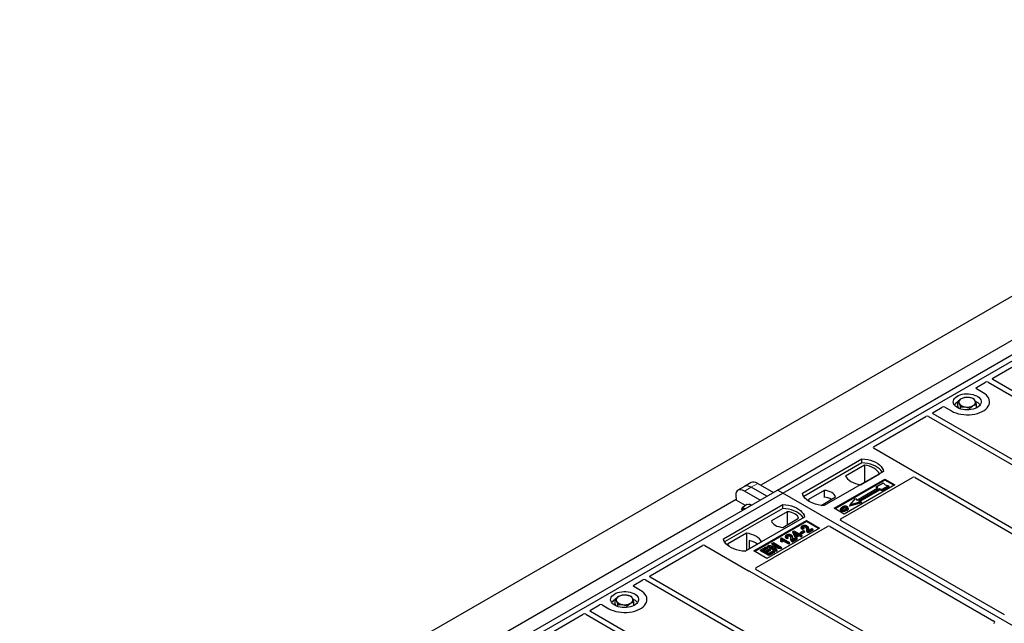
# Model space of a CAD drawing. Units: millimetres. Extents: x 0 to 420, y 0 to 297.
# Drawn here: x 263 to 316, y 149 to 181 of the extents above; entities that cross this region are included whole.
import ezdxf

# ---------------------------------------------------------------- set-up
doc = ezdxf.new("R2010")
doc.units = ezdxf.units.MM

msp = doc.modelspace()

# ---------------------------------------------------------------- linework, layer by layer
at = {"color": 7, "linetype": 'Continuous', "lineweight": 25}
for p, q in [((237.00772, 120.09854), (342.36663, 180.92094)), ((304.06762, 155.66875), (322.4524, 166.28206)), ((304.35046, 155.50547), (322.73524, 166.11878)), ((320.2346, 165.77707), (303.17568, 155.92917)), ((315.61939, 161.68432), (318.42258, 163.30257)), ((314.74425, 161.17911), (315.23166, 161.46049)), ((315.37232, 161.46025), (326.63357, 154.95927)), ((326.88106, 155.10214), (315.61981, 161.60312)), ((315.09849, 160.89377), (314.74425, 161.09826)), ((312.41973, 159.8372), (312.90714, 160.11858)), ((313.04719, 160.11858), (313.40143, 159.91408)), ((313.74692, 160.15247), (313.74692, 160.42585)), ((313.79048, 160.06172), (313.74692, 160.15247)), ((313.88568, 160.02545), (313.88568, 160.13678)), ((314.753, 160.08278), (314.753, 160.27553)), ((309.22881, 157.99512), (312.032, 159.61337)), ((312.17266, 159.61312), (323.43391, 153.11214)), ((323.6814, 153.25501), (312.42015, 159.756)), ((314.38872, 159.97843), (314.38872, 160.06161)), ((311.56364, 156.56641), (309.22881, 157.91427)), ((305.41112, 155.50547), (308.5931, 157.34239)), ((308.59639, 157.13302), (305.47499, 155.33108)), ((308.7358, 157.01297), (307.71412, 156.42316)), ((308.59639, 157.13302), (308.5931, 157.34239)), ((308.7358, 157.01297), (308.74143, 156.08447)), ((309.75983, 156.66885), (306.57785, 154.83194)), ((308.52112, 155.95729), (309.5428, 156.54709)), ((320.48174, 151.40789), (311.60486, 156.5324)), ((302.30191, 155.86723), (301.94488, 155.66113)), ((302.65893, 156.07334), (302.30191, 155.86723)), ((303.01208, 156.02361), (303.8472, 155.54151)), ((307.10818, 154.68906), (309.83054, 156.26065)), ((309.83054, 156.19822), (307.16225, 154.65785)), ((307.46105, 154.11718), (311.30722, 156.33753)), ((310.36087, 155.9545), (307.63851, 154.38291)), ((309.36981, 155.81016), (309.391, 155.86125)), ((309.391, 155.86125), (309.74455, 156.06536)), ((309.45464, 155.78778), (309.391, 155.86125)), ((310.0274, 155.90207), (309.67384, 155.69797)), ((310.0568, 155.85175), (309.67728, 155.63266)), ((309.74455, 156.06536), (309.83883, 155.9565)), ((309.83054, 156.26065), (310.36087, 155.9545)), ((309.83054, 156.19822), (309.83054, 156.26065)), ((310.3068, 155.92328), (309.83054, 156.19822)), ((309.83883, 155.9565), (310.0274, 155.90207)), ((310.0568, 155.85175), (310.0274, 155.90207)), ((311.44788, 156.33729), (320.23425, 151.26502)), ((285.68285, 145.05545), (304.06762, 155.66875)), ((285.96569, 144.89217), (304.35046, 155.50547)), ((301.83775, 155.39663), (301.85145, 155.1323)), ((303.13314, 155.12929), (302.29802, 155.61139)), ((303.49017, 155.3354), (302.65505, 155.8175)), ((304.35046, 155.50547), (304.06762, 155.66875)), ((342.18068, 133.66655), (304.35046, 155.50547)), ((306.57058, 155.65076), (305.72508, 155.16266)), ((306.57058, 155.65076), (306.5734, 155.27853)), ((308.32327, 155.13465), (309.45464, 155.78778)), ((309.54656, 155.73471), (308.41519, 155.08158)), ((309.55, 155.6694), (308.49291, 155.05915)), ((309.41101, 155.76259), (309.36981, 155.81016)), ((309.67384, 155.69797), (309.54656, 155.73471)), ((309.55, 155.6694), (309.54656, 155.73471)), ((309.67728, 155.63266), (309.55, 155.6694)), ((309.67728, 155.63266), (309.67384, 155.69797)), ((301.84982, 155.16377), (284.7909, 145.31586)), ((301.16848, 153.05625), (304.35046, 154.89317)), ((302.35222, 154.84322), (301.85145, 155.1323)), ((302.42698, 154.89851), (302.17891, 154.71504)), ((302.56916, 154.87783), (302.42698, 154.89851)), ((302.67171, 154.86291), (302.56916, 154.87783)), ((304.35375, 154.6838), (304.35046, 154.89317)), ((306.40457, 154.84769), (307.18313, 155.29714)), ((308.58142, 154.99177), (307.93784, 154.80601)), ((307.93784, 154.80601), (307.97679, 154.88156)), ((307.97679, 154.88156), (308.25963, 155.20813)), ((308.54247, 155.04485), (307.97679, 154.88156)), ((308.25963, 155.20813), (308.32327, 155.13465)), ((308.41519, 155.08158), (308.54247, 155.04485)), ((308.54247, 155.04485), (308.58142, 154.99177)), ((304.35375, 154.6838), (301.23235, 152.88185)), ((302.16239, 154.61566), (302.17891, 154.71504)), ((304.59069, 154.50779), (303.74518, 154.01969)), ((304.59069, 154.50779), (304.59596, 153.8036)), ((307.63851, 154.38291), (307.10818, 154.68906)), ((307.47174, 154.68846), (307.45464, 154.63729)), ((307.86777, 154.68658), (307.85065, 154.7378)), ((305.51719, 154.21963), (302.33521, 152.38271)), ((302.79483, 152.40312), (305.62326, 154.03594)), ((305.62326, 153.97351), (302.8489, 152.37191)), ((304.35773, 153.66607), (305.20323, 154.15417)), ((305.62326, 154.03594), (306.33036, 153.62773)), ((305.62326, 153.97351), (305.62326, 154.03594)), ((306.27629, 153.59652), (305.62326, 153.97351)), ((316.24842, 148.96349), (307.46105, 154.03633)), ((302.4072, 153.35954), (301.38551, 152.76974)), ((302.4072, 153.35954), (302.41283, 152.43105)), ((302.90914, 151.48942), (306.75532, 153.70977)), ((306.33036, 153.62773), (303.50194, 151.99492)), ((304.51659, 153.21876), (304.49952, 153.16769)), ((304.88951, 153.41658), (304.90879, 153.46657)), ((305.00309, 153.15379), (304.88951, 153.41658)), ((304.90879, 153.46657), (304.94719, 153.48873)), ((305.01882, 153.212), (304.90879, 153.46657)), ((304.94719, 153.48873), (305.22268, 153.32969)), ((305.17861, 153.30424), (304.98688, 153.41493)), ((304.98688, 153.41493), (305.0635, 153.2378)), ((305.00309, 153.15379), (305.01882, 153.212)), ((305.06841, 153.18337), (305.01882, 153.212)), ((305.02568, 153.32523), (305.12032, 153.2706)), ((305.0635, 153.2378), (305.17861, 153.30424)), ((305.22819, 153.27562), (305.06841, 153.18337)), ((305.22268, 153.32969), (305.27227, 153.35832)), ((305.33288, 153.21518), (305.22819, 153.27562)), ((305.22819, 153.20832), (305.22819, 153.27562)), ((305.27227, 153.35832), (305.32186, 153.32969)), ((305.32186, 153.32969), (305.27227, 153.30106)), ((305.27227, 153.30106), (305.37696, 153.24063)), ((305.30384, 153.36313), (305.32848, 153.41621)), ((305.37806, 153.32029), (305.30384, 153.36313)), ((305.34649, 153.27662), (305.32186, 153.32969)), ((305.32848, 153.41621), (305.46622, 153.49573)), ((305.37806, 153.38758), (305.32848, 153.41621)), ((305.34649, 153.27662), (305.33056, 153.26742)), ((305.37696, 153.24063), (305.33288, 153.21518)), ((305.33288, 153.14789), (305.33288, 153.21518)), ((305.36291, 153.70733), (305.34585, 153.65626)), ((305.40159, 153.18755), (305.37696, 153.24063)), ((305.51581, 153.4671), (305.37806, 153.38758)), ((305.54044, 153.41403), (305.37806, 153.32029)), ((305.37806, 153.32029), (305.37806, 153.38758)), ((305.49326, 153.58215), (305.41514, 153.54708)), ((305.46733, 153.63632), (305.41774, 153.61406)), ((305.46622, 153.49573), (305.51581, 153.4671)), ((305.49326, 153.58215), (305.46733, 153.63632)), ((305.54044, 153.41403), (305.51581, 153.4671)), ((305.72352, 153.63505), (305.70638, 153.68634)), ((305.95771, 153.57589), (305.71527, 153.43593)), ((305.98234, 153.52281), (305.71536, 153.36869)), ((305.72629, 153.49955), (305.90812, 153.60451)), ((305.90812, 153.60451), (305.95771, 153.57589)), ((305.98234, 153.52281), (305.95771, 153.57589)), ((306.89536, 153.70977), (315.68274, 148.63693)), ((297.23461, 151.07101), (300.0378, 152.68926)), ((300.17785, 152.68926), (302.51267, 151.34139)), ((302.3296, 152.383), (303.2142, 152.89367)), ((302.55236, 152.95723), (302.55443, 152.51279)), ((303.53516, 152.62837), (303.55979, 152.68144)), ((303.55979, 152.68144), (303.61231, 152.71176)), ((303.98405, 152.43652), (303.55979, 152.68144)), ((303.61231, 152.71176), (304.12516, 152.62861)), ((303.77209, 152.76514), (303.79672, 152.81822)), ((303.96307, 152.65489), (303.77209, 152.76514)), ((303.79672, 152.81822), (303.84631, 152.84684)), ((304.12516, 152.62861), (303.79672, 152.81822)), ((303.84631, 152.84684), (304.27057, 152.60192)), ((304.25521, 153.08926), (304.23484, 153.03865)), ((304.24248, 152.90964), (304.26175, 152.96581)), ((304.31852, 152.86574), (304.24248, 152.90964)), ((304.25521, 153.08926), (304.28379, 153.10576)), ((304.31134, 152.93718), (304.26175, 152.96581)), ((304.28379, 153.10576), (304.71357, 152.85766)), ((304.31852, 152.86574), (304.31134, 152.93718)), ((304.66949, 152.83221), (304.33338, 153.02624)), ((304.66949, 152.76492), (304.35108, 152.94873)), ((304.64694, 153.09358), (304.56882, 153.05851)), ((304.621, 153.14775), (304.57141, 153.12548)), ((304.64694, 153.09358), (304.621, 153.14775)), ((304.71357, 152.85766), (304.66949, 152.83221)), ((304.66949, 152.76492), (304.66949, 152.83221)), ((304.7382, 152.80458), (304.66949, 152.76492)), ((304.7382, 152.80458), (304.71357, 152.85766)), ((304.8772, 153.14647), (304.86006, 153.19777)), ((305.11138, 153.08731), (304.86895, 152.94736)), ((305.13602, 153.03424), (304.86904, 152.88012)), ((304.87997, 153.01097), (305.0618, 153.11594)), ((305.06841, 153.11608), (305.00309, 153.15379)), ((305.0618, 153.11594), (305.11138, 153.08731)), ((305.22819, 153.20832), (305.06841, 153.11608)), ((305.06841, 153.11608), (305.06841, 153.18337)), ((305.13602, 153.03424), (305.11138, 153.08731)), ((305.33288, 153.14789), (305.22819, 153.20832)), ((305.40159, 153.18755), (305.33288, 153.14789)), ((303.50194, 151.99492), (302.79483, 152.40312)), ((303.15938, 152.41144), (303.18401, 152.46451)), ((303.60828, 152.15229), (303.15938, 152.41144)), ((303.18401, 152.46451), (303.454, 152.62037)), ((303.60828, 152.21959), (303.18401, 152.46451)), ((303.50359, 152.59174), (303.28319, 152.46451)), ((303.28319, 152.46451), (303.41543, 152.38817)), ((303.52822, 152.53867), (303.34148, 152.43086)), ((303.41543, 152.38817), (303.62481, 152.50904)), ((303.454, 152.62037), (303.50359, 152.59174)), ((303.6744, 152.48041), (303.46502, 152.35954)), ((303.46502, 152.35954), (303.60828, 152.27684)), ((303.52822, 152.53867), (303.50359, 152.59174)), ((303.69903, 152.42734), (303.5233, 152.3259)), ((303.98405, 152.36923), (303.53516, 152.62837)), ((303.60828, 152.27684), (303.83418, 152.40726)), ((303.88377, 152.37863), (303.60828, 152.21959)), ((303.9084, 152.32555), (303.60828, 152.15229)), ((303.60828, 152.15229), (303.60828, 152.21959)), ((303.62481, 152.50904), (303.6744, 152.48041)), ((303.69903, 152.42734), (303.6744, 152.48041)), ((304.2178, 152.57146), (303.70572, 152.65445)), ((303.70572, 152.65445), (304.03364, 152.46515)), ((303.83418, 152.40726), (303.88377, 152.37863)), ((304.2229, 152.50711), (303.8587, 152.56614)), ((303.9084, 152.32555), (303.88377, 152.37863)), ((304.03364, 152.46515), (303.98405, 152.43652)), ((303.98405, 152.36923), (303.98405, 152.43652)), ((304.05827, 152.41207), (303.98405, 152.36923)), ((304.05827, 152.41207), (304.03364, 152.46515)), ((304.27057, 152.60192), (304.2178, 152.57146)), ((304.2229, 152.50711), (304.2178, 152.57146)), ((304.2952, 152.54885), (304.2229, 152.50711)), ((304.2952, 152.54885), (304.27057, 152.60192)), ((302.57157, 151.3176), (311.44845, 146.19308)), ((311.69594, 146.33596), (302.90956, 151.40822)), ((296.35947, 150.56581), (296.84688, 150.84718)), ((296.98754, 150.84694), (308.24879, 144.34596)), ((308.49628, 144.48883), (297.23503, 150.98981)), ((296.71371, 150.28046), (296.35947, 150.48496)), ((295.36214, 149.53916), (295.36214, 149.81255)), ((295.40571, 149.44841), (295.36214, 149.53916)), ((295.50091, 149.41215), (295.50091, 149.52347)), ((296.36822, 149.46948), (296.36822, 149.66222)), ((290.84404, 147.38181), (293.64723, 149.00006)), ((293.78789, 148.99982), (305.04914, 142.49884)), ((294.03495, 149.22389), (294.52237, 149.50527)), ((305.29662, 142.64171), (294.03537, 149.14269)), ((294.66241, 149.50527), (295.01665, 149.30077)), ((296.00395, 149.36512), (296.00395, 149.44831))]:
    msp.add_line(p, q, dxfattribs=at)
at = {"color": 8, "linetype": 'Continuous', "lineweight": 18}
for p, q in [((302.65505, 155.8175), (303.01208, 156.02361)), ((302.29802, 155.61139), (302.65505, 155.8175)), ((305.63527, 153.5288), (305.65268, 153.5816)), ((305.71596, 153.58871), (305.73338, 153.53553)), ((304.78895, 153.04023), (304.80636, 153.09303)), ((304.86964, 153.10014), (304.88705, 153.04696))]:
    msp.add_line(p, q, dxfattribs=at)
at = {"color": 7, "linetype": 'Continuous', "lineweight": 25, "flags": 128}
for points in [[(313.40143, 159.91408), (313.51447, 159.85654), (313.63911, 159.80765), (313.77338, 159.76815), (313.91517, 159.73868), (314.06224, 159.7197), (314.21227, 159.71152), (314.36289, 159.71425), (314.51173, 159.72786), (314.65644, 159.75213), (314.79475, 159.78668), (314.92446, 159.83096), (315.04353, 159.88428), (315.15009, 159.9458), (315.24246, 160.01454), (315.31917, 160.08942), (315.37902, 160.16926), (315.42106, 160.2528), (315.44463, 160.33873), (315.44937, 160.42568), (315.43519, 160.51229), (315.40231, 160.59719), (315.35126, 160.67904), (315.28285, 160.75656), (315.19815, 160.82851), (315.09849, 160.89377)], [(313.40143, 159.91408), (313.51447, 159.85654), (313.63911, 159.80765), (313.77338, 159.76815), (313.91517, 159.73868), (314.06224, 159.7197), (314.21227, 159.71152), (314.36289, 159.71425), (314.51173, 159.72786), (314.65644, 159.75213), (314.79475, 159.78668), (314.92446, 159.83096), (315.04353, 159.88428), (315.15009, 159.9458), (315.24246, 160.01454), (315.31917, 160.08942), (315.37902, 160.16926), (315.42106, 160.2528), (315.44463, 160.33873), (315.44937, 160.42568), (315.43519, 160.51229), (315.40231, 160.59719), (315.35126, 160.67904), (315.28285, 160.75656), (315.19815, 160.82851), (315.09849, 160.89377)], [(313.71963, 160.09777), (313.64489, 160.14809), (313.58433, 160.20441), (313.53938, 160.2654), (313.51108, 160.32964), (313.5001, 160.39563), (313.50669, 160.4618), (313.53071, 160.52662), (313.57158, 160.58857), (313.62836, 160.64618), (313.69971, 160.69812), (313.78395, 160.74316), (313.87911, 160.78025), (313.98297, 160.80852), (314.09309, 160.82731), (314.20688, 160.83617), (314.32168, 160.8349), (314.43481, 160.82353), (314.5436, 160.80232), (314.6455, 160.77178), (314.73814, 160.73261), (314.81933, 160.68574), (314.88718, 160.63226), (314.94009, 160.57343), (314.97682, 160.51063), (314.99652, 160.44533), (314.99872, 160.37905), (314.98337, 160.31336), (314.95083, 160.24979), (314.90186, 160.18984), (314.83761, 160.1349), (314.75959, 160.08627), (314.66962, 160.04508), (314.56981, 160.0123), (314.46251, 159.98871), (314.35023, 159.97484), (314.23559, 159.97103), (314.1213, 159.97737), (314.01001, 159.99371), (313.90436, 160.01966), (313.8068, 160.05462), (313.71963, 160.09777)], [(308.5931, 157.34239), (308.75403, 157.32823), (308.91056, 157.30243), (309.06018, 157.26541), (309.20048, 157.21776), (309.32922, 157.16025), (309.44433, 157.0938), (309.54395, 157.01949), (309.62649, 156.93849), (309.69061, 156.85211), (309.7353, 156.76175), (309.75983, 156.66885)], [(309.69217, 156.62979), (309.68152, 156.6477), (309.61786, 156.73303), (309.5361, 156.81305), (309.43753, 156.8865), (309.32373, 156.95219), (309.19651, 157.0091), (309.05789, 157.0563), (308.91007, 157.09305), (308.75542, 157.11876), (308.59639, 157.13302)], [(309.5428, 156.54709), (309.49305, 156.62811), (309.42591, 156.70482), (309.34248, 156.77601), (309.24409, 156.84053), (309.13234, 156.89732), (309.00902, 156.94549), (308.87613, 156.98424), (308.7358, 157.01297)], [(307.71412, 156.42316), (307.76387, 156.34215), (307.83101, 156.26543), (307.91444, 156.19424), (308.01283, 156.12973), (308.12458, 156.07293), (308.2479, 156.02477), (308.38079, 155.98601), (308.52112, 155.95729)], [(306.57785, 154.83194), (306.41693, 154.8461), (306.2604, 154.87189), (306.11078, 154.90891), (305.97047, 154.95656), (305.84173, 155.01407), (305.72663, 155.08052), (305.62701, 155.15484), (305.54447, 155.23584), (305.48034, 155.32221), (305.43565, 155.41257), (305.41112, 155.50547)], [(307.18313, 155.29714), (307.15887, 155.36284), (307.11631, 155.42537), (307.0566, 155.48303), (306.98135, 155.53427), (306.89259, 155.57771), (306.7927, 155.61218), (306.6844, 155.63675), (306.57058, 155.65076)], [(304.35046, 154.89317), (304.51139, 154.879), (304.66792, 154.85321), (304.81754, 154.81619), (304.95784, 154.76854), (305.08658, 154.71103), (305.20169, 154.64458), (305.30131, 154.57026), (305.38384, 154.48926), (305.44797, 154.40289), (305.49266, 154.31253), (305.51719, 154.21963)], [(305.72508, 155.16266), (305.74934, 155.09696), (305.78217, 155.04635)], [(302.33277, 154.66724), (302.32945, 154.66827), (302.29607, 154.67586)], [(305.44953, 154.18057), (305.43888, 154.19848), (305.37522, 154.28381), (305.29346, 154.36383), (305.19489, 154.43727), (305.08109, 154.50297), (304.95387, 154.55987), (304.81524, 154.60707), (304.66743, 154.64382), (304.51278, 154.66953), (304.35375, 154.6838)], [(305.20323, 154.15417), (305.17897, 154.21987), (305.13641, 154.2824), (305.0767, 154.34006), (305.00145, 154.3913), (304.91269, 154.43474), (304.81281, 154.46921), (304.7045, 154.49378), (304.59069, 154.50779)], [(307.51203, 154.60871), (307.50587, 154.57862), (307.4997, 154.54853)], [(307.59256, 154.68614), (307.58644, 154.71625), (307.58031, 154.74636)], [(307.76345, 154.70125), (307.76961, 154.73135), (307.77578, 154.76144)], [(307.77631, 154.62859), (307.78248, 154.5985), (307.78866, 154.56842)], [(307.85107, 154.70592), (307.85969, 154.67864), (307.8683, 154.65135)], [(303.74518, 154.01969), (303.76944, 153.95399), (303.812, 153.89146), (303.87171, 153.8338), (303.94696, 153.78256), (304.03573, 153.73912), (304.13561, 153.70465), (304.24392, 153.68008), (304.35773, 153.66607)], [(303.2142, 152.89367), (303.16444, 152.97468), (303.09731, 153.0514), (303.01387, 153.12259), (302.91549, 153.1871), (302.80374, 153.2439), (302.68042, 153.29206), (302.54752, 153.33082), (302.4072, 153.35954)], [(304.62078, 153.18211), (304.61465, 153.21222), (304.60852, 153.24233)], [(304.7431, 153.18172), (304.74933, 153.21178), (304.75556, 153.24183)], [(305.41514, 153.54708), (305.41644, 153.58057), (305.41774, 153.61406)], [(305.46711, 153.67068), (305.46098, 153.70079), (305.45484, 153.7309)], [(305.58942, 153.6703), (305.59566, 153.70035), (305.60189, 153.7304)], [(305.71536, 153.36869), (305.71532, 153.40231), (305.71527, 153.43593)], [(302.33521, 152.38271), (302.17429, 152.39687), (302.01776, 152.42267), (301.86814, 152.45969), (301.72783, 152.50734), (301.59909, 152.56485), (301.48399, 152.6313), (301.38437, 152.70562), (301.30183, 152.78661), (301.2377, 152.87299), (301.19301, 152.96335), (301.16848, 153.05625)], [(301.38551, 152.76974), (301.43527, 152.68873), (301.4827, 152.63214)], [(304.56882, 153.05851), (304.57012, 153.09199), (304.57141, 153.12548)], [(304.86904, 152.88012), (304.86899, 152.91374), (304.86895, 152.94736)], [(295.01665, 149.30077), (295.12969, 149.24324), (295.25433, 149.19434), (295.38861, 149.15484), (295.53039, 149.12538), (295.67746, 149.1064), (295.82749, 149.09821), (295.97811, 149.10094), (296.12695, 149.11455), (296.27167, 149.13882), (296.40997, 149.17337), (296.53968, 149.21766), (296.65876, 149.27098), (296.76532, 149.33249), (296.85768, 149.40123), (296.93439, 149.47612), (296.99424, 149.55596), (297.03628, 149.6395), (297.05986, 149.72542), (297.06459, 149.81237), (297.05041, 149.89898), (297.01754, 149.98388), (296.96649, 150.06574), (296.89807, 150.14325), (296.81337, 150.2152), (296.71371, 150.28046)], [(295.01665, 149.30077), (295.12969, 149.24324), (295.25433, 149.19434), (295.38861, 149.15484), (295.53039, 149.12538), (295.67746, 149.1064), (295.82749, 149.09821), (295.97811, 149.10094), (296.12695, 149.11455), (296.27167, 149.13882), (296.40997, 149.17337), (296.53968, 149.21766), (296.65876, 149.27098), (296.76532, 149.33249), (296.85768, 149.40123), (296.93439, 149.47612), (296.99424, 149.55596), (297.03628, 149.6395), (297.05986, 149.72542), (297.06459, 149.81237), (297.05041, 149.89898), (297.01754, 149.98388), (296.96649, 150.06574), (296.89807, 150.14325), (296.81337, 150.2152), (296.71371, 150.28046)], [(295.33485, 149.48446), (295.26011, 149.53478), (295.19956, 149.5911), (295.1546, 149.6521), (295.1263, 149.71634), (295.11532, 149.78232), (295.12192, 149.8485), (295.14593, 149.91332), (295.18681, 149.97526), (295.24358, 150.03288), (295.31493, 150.08482), (295.39917, 150.12986), (295.49434, 150.16695), (295.5982, 150.19522), (295.70831, 150.214), (295.82211, 150.22287), (295.93691, 150.2216), (296.05003, 150.21022), (296.15882, 150.18902), (296.26073, 150.15847), (296.35336, 150.11931), (296.43455, 150.07243), (296.5024, 150.01896), (296.55531, 149.96013), (296.59205, 149.89733), (296.61175, 149.83202), (296.61394, 149.76575), (296.59859, 149.70006), (296.56605, 149.63649), (296.51708, 149.57653), (296.45283, 149.52159), (296.37481, 149.47296), (296.28484, 149.43177), (296.18504, 149.399), (296.07774, 149.3754), (295.96545, 149.36154), (295.85082, 149.35773), (295.73652, 149.36407), (295.62524, 149.38041), (295.51958, 149.40636), (295.42202, 149.44132), (295.33485, 149.48446)]]:
    msp.add_lwpolyline(points, dxfattribs=at)
at = {"color": 7, "linetype": 'Continuous', "lineweight": 25}
for centre, radius, start, end in [((314.24883, 159.9568), 0.68769, 80.46775, 117.709818), ((314.33928, 160.21993), 0.41573, 34.079191, 86.768976), ((313.97766, 159.9232), 0.52829, 115.898135, 143.071224), ((314.00008, 160.38276), 0.19617, 111.224452, 200.477166), ((314.16063, 160.54708), 0.41573, 214.079191, 266.768976), ((314.25109, 160.81021), 0.68769, 260.46775, 297.709818), ((314.49984, 160.38425), 0.19617, 291.224452, 20.477166), ((314.49969, 159.9011), 0.55962, 37.349437, 69.003353), ((302.57172, 154.69391), 0.19968, 58.855493, 106.270663), ((306.51463, 154.30757), 0.97274, 62.50722, 86.535942), ((302.27074, 154.56679), 0.11197, 76.926547, 160.160817), ((302.26208, 151.70093), 1.28939, 55.588317, 76.989624), ((295.59289, 149.3099), 0.52829, 115.898135, 143.071224), ((295.6153, 149.76946), 0.19617, 111.224452, 200.477166), ((295.77586, 149.93378), 0.41573, 214.079191, 266.768976), ((295.86406, 149.34349), 0.68769, 80.46775, 117.709818), ((295.86631, 150.19691), 0.68769, 260.46775, 297.709818), ((295.95451, 149.60663), 0.41573, 34.079191, 86.768976), ((296.11506, 149.77095), 0.19617, 291.224452, 20.477166), ((296.11491, 149.2878), 0.55962, 37.349437, 69.003353)]:
    msp.add_arc(centre, radius, start, end, dxfattribs=at)
for centre, major_axis, ratio, start_param, end_param in [((315.69165, 161.6436), (0.10129, -0.00051), 0.5703075, 2.36808363, 3.92674992), ((314.81703, 161.13869), (0.10196, 0), 0.56621236, 2.36587967, 3.91730564), ((315.30221, 161.41877), (0.10007, -0.00053), 0.58431173, 0.79757684, 2.35624313), ((312.97717, 160.07656), (0.1, 0), 0.5885797, 0.79508335, 2.34650931), ((312.10255, 159.57165), (0.10007, -0.00053), 0.58431173, 0.79757684, 2.35624313), ((312.492, 159.79647), (0.10129, -0.00051), 0.5703075, 2.36808363, 3.92674992), ((309.3016, 157.9547), (0.10196, 0), 0.56621236, 2.36587967, 3.91730564), ((311.49085, 156.52598), (0.10196, 0), 0.56621236, 0.42694561, 0.77571298), ((302.72958, 155.24812), (-0.44408, 0.60843), 0.49196336, 5.44510274, 6.23041964), ((303.08661, 155.45423), (-0.44408, 0.60843), 0.49196336, 5.44510274, 6.23041964), ((311.37776, 156.29581), (0.10007, -0.00053), 0.58431173, 0.79757684, 2.35624313), ((302.37255, 155.04202), (-0.44408, 0.60843), 0.49196336, 5.44510274, 6.92863261), ((307.53383, 154.07676), (0.10196, 0), 0.56621236, 2.36587967, 3.91730564), ((306.82534, 153.66775), (0.1, 0), 0.5885797, 0.79508335, 2.34650931), ((300.10782, 152.64724), (0.1, 0), 0.5885797, 0.79508335, 2.34650931), ((302.5827, 151.38341), (0.1, 0), 0.5885797, 3.936676, 4.28544336), ((302.98141, 151.4487), (0.10129, -0.00051), 0.5703075, 2.36808363, 3.92674992), ((296.91743, 150.80547), (0.10007, -0.00053), 0.58431173, 0.79757684, 2.35624313), ((297.30688, 151.03029), (0.10129, -0.00051), 0.5703075, 2.36808363, 3.92674992), ((296.43226, 150.52538), (0.10196, 0), 0.56621236, 2.36587967, 3.91730564), ((294.59239, 149.46325), (0.1, 0), 0.5885797, 0.79508335, 2.34650931), ((293.71777, 148.95834), (0.10007, -0.00053), 0.58431173, 0.79757684, 2.35624313), ((294.10722, 149.18317), (0.10129, -0.00051), 0.5703075, 2.36808363, 3.92674992), ((315.57434, 148.57584), (0.15194, 0.00077), 0.5703075, 5.49802804, 7.05669433)]:
    msp.add_ellipse(centre, major_axis=major_axis, ratio=ratio, start_param=start_param, end_param=end_param, dxfattribs=at)
for points, knots in [([(314.1112, 160.63976), (314.08162, 160.63156), (314.02191, 160.61502), (313.9602, 160.58219), (313.92906, 160.56563)], [0, 0, 0, 0, 0.49545796, 1, 1, 1, 1]), ([(314.36272, 160.635), (314.34396, 160.63747), (314.25887, 160.64871), (314.17589, 160.64368), (314.1112, 160.63976)], [0, 0, 0, 0, 0.22036392, 1, 1, 1, 1]), ([(314.61424, 160.5646), (314.59816, 160.57081), (314.51629, 160.60244), (314.43114, 160.62049), (314.36272, 160.635)], [0, 0, 0, 0, 0.1963527, 1, 1, 1, 1]), ([(313.92906, 160.56563), (313.92474, 160.56305), (313.89205, 160.54356), (313.8304, 160.50019), (313.77492, 160.45078), (313.74692, 160.42585)], [0, 0, 0, 0, 0.070090032, 0.530784434, 1, 1, 1, 1]), ([(313.74692, 160.42585), (313.75819, 160.41155), (313.78093, 160.38269), (313.80444, 160.33712), (313.8163, 160.31413)], [0, 0, 0, 0, 0.49545796, 1, 1, 1, 1]), ([(313.8163, 160.31413), (313.81795, 160.31067), (313.8304, 160.28443), (313.85388, 160.22834), (313.87502, 160.16749), (313.88568, 160.13678)], [0, 0, 0, 0, 0.07009003, 0.53078443, 1, 1, 1, 1]), ([(313.88568, 160.13678), (313.95038, 160.1407), (314.03335, 160.14572), (314.11845, 160.13449), (314.1372, 160.13202)], [0, 0, 0, 0, 0.77963608, 1, 1, 1, 1]), ([(314.1372, 160.13202), (314.20563, 160.11751), (314.29078, 160.09945), (314.37265, 160.06783), (314.38872, 160.06161)], [0, 0, 0, 0, 0.8036473, 1, 1, 1, 1]), ([(314.38872, 160.06161), (314.4183, 160.08816), (314.478, 160.14173), (314.53972, 160.18138), (314.57086, 160.20139)], [0, 0, 0, 0, 0.49545796, 1, 1, 1, 1]), ([(314.57086, 160.20139), (314.57518, 160.20388), (314.60787, 160.22279), (314.66951, 160.25182), (314.725, 160.26757), (314.753, 160.27553)], [0, 0, 0, 0, 0.07009003, 0.53078443, 1, 1, 1, 1]), ([(314.68362, 160.45288), (314.68197, 160.45627), (314.66952, 160.48192), (314.64604, 160.52366), (314.6249, 160.55087), (314.61424, 160.5646)], [0, 0, 0, 0, 0.07009003, 0.53078443, 1, 1, 1, 1]), ([(314.753, 160.27553), (314.74173, 160.30817), (314.71899, 160.37406), (314.69548, 160.42645), (314.68362, 160.45288)], [0, 0, 0, 0, 0.49545796, 1, 1, 1, 1]), ([(311.60486, 156.5324), (311.60076, 156.53501), (311.59455, 156.53896), (311.58787, 156.54501), (311.58506, 156.54826), (311.58366, 156.54989)], [0, 0, 0, 0, 0.49205401, 0.74500301, 1, 1, 1, 1]), ([(311.60486, 156.5324), (311.60076, 156.53501), (311.59455, 156.53896), (311.58787, 156.54501), (311.58506, 156.54826), (311.58366, 156.54989)], [0, 0, 0, 0, 0.49205401, 0.74500301, 1, 1, 1, 1]), ([(307.67872, 154.80406), (307.66554, 154.80233), (307.64011, 154.79899), (307.59482, 154.78649), (307.56751, 154.7726), (307.54965, 154.76352)], [0, 0, 0, 0, 0.27153343, 0.52362658, 1, 1, 1, 1]), ([(307.80997, 154.78091), (307.79494, 154.78802), (307.76571, 154.80184), (307.71687, 154.80676), (307.68882, 154.80477), (307.67872, 154.80406)], [0, 0, 0, 0, 0.40401189, 0.78531098, 1, 1, 1, 1]), ([(302.17891, 154.71504), (302.19501, 154.70651), (302.2275, 154.6893), (302.27308, 154.68037), (302.29607, 154.67586)], [0, 0, 0, 0, 0.49545796, 1, 1, 1, 1]), ([(302.29607, 154.67586), (302.29945, 154.67537), (302.31356, 154.67334), (302.32964, 154.67286), (302.34187, 154.6725)], [0, 0, 0, 0, 0.23945106, 1, 1, 1, 1]), ([(307.4997, 154.54853), (307.48598, 154.55834), (307.45978, 154.57707), (307.44809, 154.6098), (307.45377, 154.6291), (307.45614, 154.63718)], [0, 0, 0, 0, 0.38977969, 0.74444129, 1, 1, 1, 1]), ([(307.54965, 154.76352), (307.52701, 154.74892), (307.49076, 154.72555), (307.46688, 154.68416), (307.46832, 154.6495), (307.48803, 154.62378), (307.50625, 154.61234), (307.51203, 154.60871)], [0, 0, 0, 0, 0.33256791, 0.53255571, 0.73347326, 0.91545454, 1, 1, 1, 1]), ([(307.78866, 154.56842), (307.75855, 154.55366), (307.71171, 154.53068), (307.62998, 154.51872), (307.56646, 154.52271), (307.52331, 154.53582), (307.50452, 154.54593), (307.4997, 154.54853)], [0, 0, 0, 0, 0.36015544, 0.56032976, 0.76223452, 0.93895227, 1, 1, 1, 1]), ([(307.51203, 154.60871), (307.526, 154.60213), (307.55375, 154.58904), (307.60622, 154.58238), (307.6642, 154.58601), (307.72384, 154.60115), (307.75891, 154.61949), (307.77631, 154.62859)], [0, 0, 0, 0, 0.17995249, 0.35775996, 0.52391077, 0.76388676, 1, 1, 1, 1]), ([(307.58031, 154.74636), (307.56183, 154.73471), (307.53397, 154.71716), (307.51349, 154.68729), (307.51221, 154.66315), (307.52456, 154.64235), (307.53989, 154.63233), (307.54623, 154.62818)], [0, 0, 0, 0, 0.34877824, 0.52564357, 0.70353923, 0.87724806, 1, 1, 1, 1]), ([(307.53596, 154.63724), (307.54114, 154.64468), (307.55403, 154.66316), (307.57815, 154.67754), (307.59256, 154.68614)], [0, 0, 0, 0, 0.40246231, 1, 1, 1, 1]), ([(307.54623, 154.62818), (307.55557, 154.62373), (307.57532, 154.61433), (307.61364, 154.60914), (307.64533, 154.61042), (307.66218, 154.61389), (307.66693, 154.61487)], [0, 0, 0, 0, 0.2772344, 0.58639771, 0.88341737, 1, 1, 1, 1]), ([(307.77578, 154.76144), (307.76593, 154.76615), (307.74568, 154.77586), (307.7045, 154.78081), (307.66148, 154.77805), (307.61794, 154.7661), (307.59367, 154.75337), (307.58031, 154.74636)], [0, 0, 0, 0, 0.17225862, 0.35447336, 0.55448452, 0.75462439, 1, 1, 1, 1]), ([(307.59256, 154.68614), (307.6119, 154.69602), (307.64066, 154.71072), (307.69038, 154.71747), (307.72487, 154.71569), (307.74928, 154.70876), (307.75978, 154.7032), (307.76345, 154.70125)], [0, 0, 0, 0, 0.394042974, 0.585982887, 0.778296493, 0.922580769, 1, 1, 1, 1]), ([(307.66693, 154.61487), (307.67903, 154.61812), (307.69945, 154.62359), (307.72513, 154.63451), (307.7385, 154.64182), (307.74523, 154.6455)], [0, 0, 0, 0, 0.41949295, 0.70780539, 1, 1, 1, 1]), ([(307.74523, 154.6455), (307.76266, 154.65664), (307.78984, 154.67401), (307.80841, 154.70429), (307.80833, 154.72804), (307.79623, 154.74797), (307.78217, 154.75723), (307.77578, 154.76144)], [0, 0, 0, 0, 0.33950006, 0.52937578, 0.72004699, 0.8728419, 1, 1, 1, 1]), ([(307.76345, 154.70125), (307.77093, 154.69647), (307.78225, 154.68923), (307.78521, 154.67979), (307.78622, 154.67658)], [0, 0, 0, 0, 0.66017169, 1, 1, 1, 1]), ([(307.77631, 154.62859), (307.78552, 154.63425), (307.80397, 154.6456), (307.8341, 154.67034), (307.84439, 154.69192), (307.85107, 154.70592)], [0, 0, 0, 0, 0.259699563, 0.519868244, 1, 1, 1, 1]), ([(307.8683, 154.65135), (307.86126, 154.6364), (307.85042, 154.61338), (307.81843, 154.58678), (307.79865, 154.57458), (307.78866, 154.56842)], [0, 0, 0, 0, 0.47867833, 0.7367445, 1, 1, 1, 1]), ([(307.85107, 154.70592), (307.85228, 154.71886), (307.85431, 154.74075), (307.83325, 154.76609), (307.81648, 154.77677), (307.80997, 154.78091)], [0, 0, 0, 0, 0.46933543, 0.79410241, 1, 1, 1, 1]), ([(307.86487, 154.68627), (307.86751, 154.68022), (307.87254, 154.66869), (307.86967, 154.65693), (307.8683, 154.65135)], [0, 0, 0, 0, 0.52557041, 1, 1, 1, 1]), ([(305.41774, 153.61406), (305.39858, 153.6288), (305.36905, 153.65154), (305.35671, 153.68964), (305.36552, 153.71911), (305.38725, 153.74167), (305.40552, 153.75302), (305.4124, 153.75729)], [0, 0, 0, 0, 0.34030476, 0.52478159, 0.70956632, 0.89065468, 1, 1, 1, 1]), ([(305.4124, 153.75729), (305.42865, 153.76544), (305.45626, 153.77927), (305.50667, 153.78774), (305.55363, 153.78557), (305.60354, 153.77644), (305.63171, 153.76272), (305.64683, 153.75535)], [0, 0, 0, 0, 0.24323581, 0.41303179, 0.58290533, 0.77611022, 1, 1, 1, 1]), ([(305.60189, 153.7304), (305.5929, 153.73493), (305.57563, 153.74363), (305.54266, 153.74947), (305.50895, 153.7491), (305.47802, 153.74263), (305.46205, 153.73455), (305.45484, 153.7309)], [0, 0, 0, 0, 0.21613627, 0.41513399, 0.61376417, 0.8255537, 1, 1, 1, 1]), ([(305.64683, 153.75535), (305.66257, 153.74403), (305.69738, 153.719), (305.71567, 153.65959), (305.71585, 153.61552), (305.71596, 153.58871)], [0, 0, 0, 0, 0.24438152, 0.54034795, 1, 1, 1, 1]), ([(304.57141, 153.12548), (304.55226, 153.14023), (304.52273, 153.16297), (304.51039, 153.20107), (304.5192, 153.23053), (304.54092, 153.2531), (304.5592, 153.26445), (304.56607, 153.26872)], [0, 0, 0, 0, 0.340304758, 0.524781591, 0.70956632, 0.890654682, 1, 1, 1, 1]), ([(304.56607, 153.26872), (304.58233, 153.27687), (304.60993, 153.2907), (304.66034, 153.29917), (304.7073, 153.297), (304.75721, 153.28786), (304.78538, 153.27414), (304.8005, 153.26678)], [0, 0, 0, 0, 0.24323581, 0.41303179, 0.58290533, 0.77611022, 1, 1, 1, 1]), ([(304.60852, 153.24233), (304.59929, 153.2359), (304.58289, 153.22448), (304.57513, 153.20331), (304.57886, 153.18386), (304.5946, 153.16457), (304.6116, 153.15374), (304.621, 153.14775)], [0, 0, 0, 0, 0.23119102, 0.41096589, 0.59068067, 0.7736089, 1, 1, 1, 1]), ([(304.75556, 153.24183), (304.74657, 153.24636), (304.72931, 153.25506), (304.69634, 153.2609), (304.66263, 153.26052), (304.6317, 153.25405), (304.61573, 153.24598), (304.60852, 153.24233)], [0, 0, 0, 0, 0.21613627, 0.41513399, 0.61376417, 0.8255537, 1, 1, 1, 1]), ([(304.80636, 153.09303), (304.80691, 153.11093), (304.80809, 153.14914), (304.80061, 153.19909), (304.77397, 153.23022), (304.75823, 153.24015), (304.75556, 153.24183)], [0, 0, 0, 0, 0.34678714, 0.74002685, 0.95589356, 1, 1, 1, 1]), ([(304.8005, 153.26678), (304.81625, 153.25546), (304.85105, 153.23043), (304.86935, 153.17102), (304.86953, 153.12695), (304.86964, 153.10014)], [0, 0, 0, 0, 0.24438152, 0.54034795, 1, 1, 1, 1]), ([(305.41514, 153.54708), (305.39352, 153.56273), (305.35967, 153.58722), (305.33907, 153.62705), (305.3449, 153.6472), (305.34749, 153.65616)], [0, 0, 0, 0, 0.49558754, 0.77584357, 1, 1, 1, 1]), ([(305.45484, 153.7309), (305.44562, 153.72447), (305.42921, 153.71305), (305.42145, 153.69188), (305.42518, 153.67244), (305.44092, 153.65314), (305.45792, 153.64231), (305.46733, 153.63632)], [0, 0, 0, 0, 0.23119102, 0.41096589, 0.59068067, 0.77360891, 1, 1, 1, 1]), ([(305.46711, 153.67068), (305.4595, 153.66608), (305.45, 153.66034), (305.44684, 153.65284), (305.44622, 153.65135)], [0, 0, 0, 0, 0.80144196, 1, 1, 1, 1]), ([(305.58942, 153.6703), (305.58025, 153.67481), (305.56406, 153.68277), (305.53392, 153.68662), (305.50605, 153.6852), (305.48309, 153.67909), (305.47157, 153.67303), (305.46711, 153.67068)], [0, 0, 0, 0, 0.2605293, 0.45967878, 0.65844657, 0.86758002, 1, 1, 1, 1]), ([(305.63527, 153.5288), (305.63587, 153.54677), (305.63684, 153.57605), (305.6319, 153.61672), (305.61932, 153.64788), (305.59817, 153.66374), (305.58942, 153.6703)], [0, 0, 0, 0, 0.36537726, 0.59566074, 0.83288996, 1, 1, 1, 1]), ([(305.65268, 153.5816), (305.65323, 153.5995), (305.65441, 153.63771), (305.64694, 153.68766), (305.62029, 153.71879), (305.60456, 153.72872), (305.60189, 153.7304)], [0, 0, 0, 0, 0.34678714, 0.74002685, 0.95589356, 1, 1, 1, 1]), ([(305.71536, 153.36869), (305.69535, 153.38211), (305.65262, 153.41077), (305.63472, 153.4692), (305.63509, 153.50886), (305.63527, 153.5288)], [0, 0, 0, 0, 0.30431503, 0.65003056, 1, 1, 1, 1]), ([(305.71527, 153.43593), (305.70516, 153.44294), (305.6774, 153.46217), (305.65185, 153.51293), (305.65236, 153.55518), (305.65268, 153.5816)], [0, 0, 0, 0, 0.17676443, 0.48518422, 1, 1, 1, 1]), ([(305.71596, 153.58871), (305.71582, 153.57975), (305.71555, 153.56183), (305.71446, 153.53184), (305.72199, 153.51129), (305.72629, 153.49955)], [0, 0, 0, 0, 0.29999421, 0.60003826, 1, 1, 1, 1]), ([(305.72025, 153.6346), (305.72319, 153.62806), (305.73769, 153.59584), (305.73529, 153.56228), (305.73338, 153.53553)], [0, 0, 0, 0, 0.20290949, 1, 1, 1, 1]), ([(305.73338, 153.53553), (305.73285, 153.52657), (305.73223, 153.5159), (305.73312, 153.50526), (305.73326, 153.50357)], [0, 0, 0, 0, 0.84118078, 1, 1, 1, 1]), ([(304.25018, 152.93323), (304.25251, 152.9395), (304.2591, 152.95719), (304.259, 152.99349), (304.24392, 153.02168), (304.23484, 153.03865)], [0, 0, 0, 0, 0.17926899, 0.50583303, 1, 1, 1, 1]), ([(304.26175, 152.96581), (304.26657, 152.97885), (304.27586, 153.00401), (304.27657, 153.04627), (304.26292, 153.07374), (304.25521, 153.08926)], [0, 0, 0, 0, 0.31915025, 0.61539492, 1, 1, 1, 1]), ([(304.33338, 153.02624), (304.33362, 153.01388), (304.33421, 152.98362), (304.31984, 152.95444), (304.31134, 152.93718)], [0, 0, 0, 0, 0.40861301, 1, 1, 1, 1]), ([(304.35108, 152.94873), (304.34862, 152.9347), (304.34363, 152.90628), (304.32696, 152.87937), (304.31852, 152.86574)], [0, 0, 0, 0, 0.4935276, 1, 1, 1, 1]), ([(304.35108, 152.94873), (304.34849, 152.9617), (304.34331, 152.98767), (304.33669, 153.01338), (304.33338, 153.02624)], [0, 0, 0, 0, 0.49944934, 1, 1, 1, 1]), ([(304.56882, 153.05851), (304.5472, 153.07415), (304.51335, 153.09865), (304.49275, 153.13847), (304.49858, 153.15863), (304.50117, 153.16759)], [0, 0, 0, 0, 0.49558754, 0.77584357, 1, 1, 1, 1]), ([(304.62078, 153.18211), (304.61317, 153.17751), (304.60368, 153.17177), (304.60052, 153.16426), (304.59989, 153.16277)], [0, 0, 0, 0, 0.80144196, 1, 1, 1, 1]), ([(304.7431, 153.18172), (304.73392, 153.18623), (304.71774, 153.19419), (304.6876, 153.19805), (304.65972, 153.19663), (304.63677, 153.19052), (304.62525, 153.18446), (304.62078, 153.18211)], [0, 0, 0, 0, 0.2605293, 0.45967878, 0.65844657, 0.86758002, 1, 1, 1, 1]), ([(304.78895, 153.04023), (304.78954, 153.05819), (304.79051, 153.08748), (304.78557, 153.12814), (304.773, 153.15931), (304.75184, 153.17517), (304.7431, 153.18172)], [0, 0, 0, 0, 0.365377256, 0.59566074, 0.832889963, 1, 1, 1, 1]), ([(304.86904, 152.88012), (304.84903, 152.89353), (304.80629, 152.9222), (304.7884, 152.98063), (304.78876, 153.02028), (304.78895, 153.04023)], [0, 0, 0, 0, 0.30431503, 0.65003056, 1, 1, 1, 1]), ([(304.86895, 152.94736), (304.85883, 152.95437), (304.83107, 152.9736), (304.80553, 153.02436), (304.80604, 153.06661), (304.80636, 153.09303)], [0, 0, 0, 0, 0.17676443, 0.48518422, 1, 1, 1, 1]), ([(304.86964, 153.10014), (304.8695, 153.09118), (304.86923, 153.07326), (304.86814, 153.04327), (304.87567, 153.02272), (304.87997, 153.01097)], [0, 0, 0, 0, 0.29999421, 0.60003826, 1, 1, 1, 1]), ([(304.87392, 153.14603), (304.87687, 153.13949), (304.89137, 153.10726), (304.88897, 153.07371), (304.88705, 153.04696)], [0, 0, 0, 0, 0.202909488, 1, 1, 1, 1]), ([(304.88705, 153.04696), (304.88653, 153.03799), (304.8859, 153.02733), (304.88679, 153.01669), (304.88693, 153.01499)], [0, 0, 0, 0, 0.84118078, 1, 1, 1, 1]), ([(302.54129, 151.32984), (302.54669, 151.3282), (302.55487, 151.32571), (302.56472, 151.32135), (302.56928, 151.31885), (302.57157, 151.3176)], [0, 0, 0, 0, 0.49196985, 0.74498915, 1, 1, 1, 1]), ([(302.54129, 151.32984), (302.54669, 151.3282), (302.55487, 151.32571), (302.56472, 151.32135), (302.56928, 151.31885), (302.57157, 151.3176)], [0, 0, 0, 0, 0.49196985, 0.74498915, 1, 1, 1, 1]), ([(295.54428, 149.95232), (295.53997, 149.94975), (295.50727, 149.93025), (295.44563, 149.88688), (295.39014, 149.83748), (295.36214, 149.81255)], [0, 0, 0, 0, 0.070090032, 0.530784434, 1, 1, 1, 1]), ([(295.36214, 149.81255), (295.37341, 149.79825), (295.39615, 149.76938), (295.41966, 149.72382), (295.43153, 149.70083)], [0, 0, 0, 0, 0.49545796, 1, 1, 1, 1]), ([(295.43153, 149.70083), (295.43317, 149.69736), (295.44562, 149.67112), (295.46911, 149.61504), (295.49024, 149.55418), (295.50091, 149.52347)], [0, 0, 0, 0, 0.07009003, 0.53078443, 1, 1, 1, 1]), ([(295.50091, 149.52347), (295.5656, 149.52739), (295.64858, 149.53242), (295.73367, 149.52118), (295.75243, 149.51871)], [0, 0, 0, 0, 0.77963608, 1, 1, 1, 1]), ([(295.72642, 150.02646), (295.69684, 150.01826), (295.63714, 150.00171), (295.57542, 149.96888), (295.54428, 149.95232)], [0, 0, 0, 0, 0.49545796, 1, 1, 1, 1]), ([(295.97794, 150.02169), (295.95919, 150.02417), (295.87409, 150.0354), (295.79111, 150.03037), (295.72642, 150.02646)], [0, 0, 0, 0, 0.22036392, 1, 1, 1, 1]), ([(295.75243, 149.51871), (295.82085, 149.5042), (295.906, 149.48615), (295.98787, 149.45452), (296.00395, 149.44831)], [0, 0, 0, 0, 0.8036473, 1, 1, 1, 1]), ([(296.22946, 149.95129), (296.21338, 149.9575), (296.13151, 149.98913), (296.04637, 150.00719), (295.97794, 150.02169)], [0, 0, 0, 0, 0.1963527, 1, 1, 1, 1]), ([(296.00395, 149.44831), (296.03353, 149.47485), (296.09323, 149.52842), (296.15494, 149.56808), (296.18608, 149.58808)], [0, 0, 0, 0, 0.49545796, 1, 1, 1, 1]), ([(296.18608, 149.58808), (296.1904, 149.59058), (296.22309, 149.60948), (296.28474, 149.63851), (296.34022, 149.65427), (296.36822, 149.66222)], [0, 0, 0, 0, 0.07009003, 0.53078443, 1, 1, 1, 1]), ([(296.29884, 149.83958), (296.2972, 149.84296), (296.28474, 149.86861), (296.26126, 149.91036), (296.24012, 149.93757), (296.22946, 149.95129)], [0, 0, 0, 0, 0.07009003, 0.53078443, 1, 1, 1, 1]), ([(296.36822, 149.66222), (296.35695, 149.69487), (296.33421, 149.76076), (296.3107, 149.81314), (296.29884, 149.83958)], [0, 0, 0, 0, 0.49545796, 1, 1, 1, 1])]:
    msp.add_open_spline(points, degree=3, knots=knots, dxfattribs=at)

doc.saveas('drawing.dxf')
